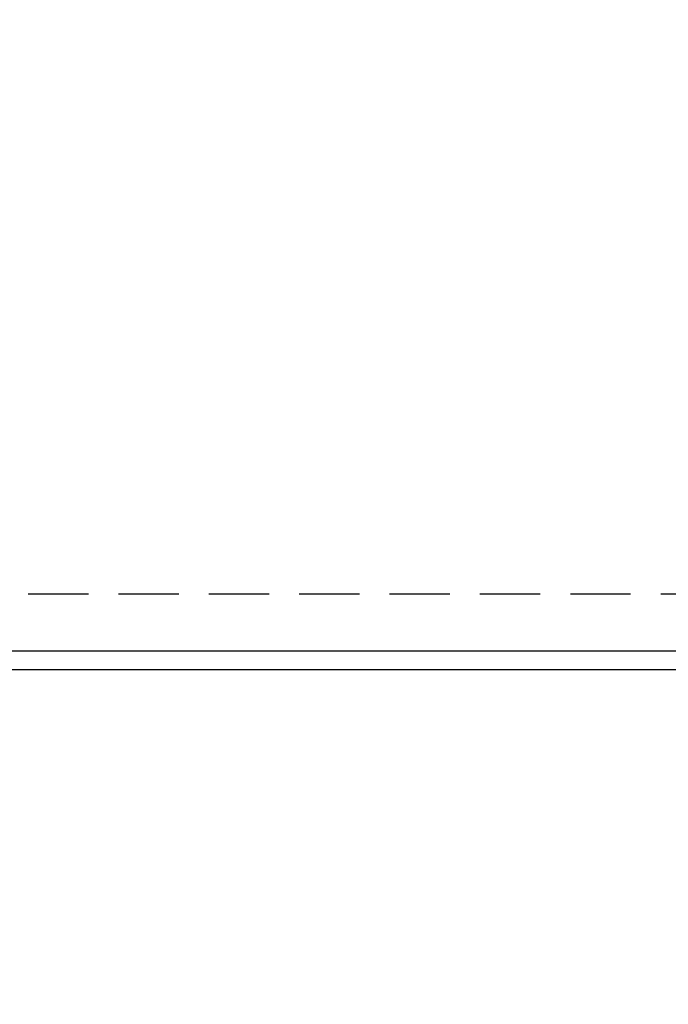
# Model space of a CAD drawing. Units: millimetres. Extents: x 376 to 2303, y 115 to 1471.
# Drawn here: x 1772 to 1807, y 451 to 503 of the extents above; entities that cross this region are included whole.
import ezdxf

# ---------------------------------------------------------------- set-up
doc = ezdxf.new("R2010")
doc.units = ezdxf.units.MM
doc.linetypes.add('VERDECKT2', pattern=[4.7625, 3.175, -1.5875])
for name, color, linetype in [('Bodenblech', 12, 'Continuous'), ('Handbuch LA', 250, 'Continuous'), ('Handbuch LI', 183, 'Continuous'), ('Handbuch Maße LA', 5, 'Continuous')]:
    doc.layers.add(name, color=color, linetype=linetype)
doc.styles.get("Standard").update_dxf_attribs({"font": 'arial.ttf'})
doc.dimstyles.new('Handbuch', dxfattribs={"dimtxt": 8, "dimasz": 10, "dimexe": 1.25, "dimexo": 0.625, "dimgap": 1, "dimtad": 1, "dimtxsty": 'Standard', "dimcen": 2.5, "dimclrd": 256, "dimclre": 256, "dimclrt": 256, "dimadec": 0, "dimazin": 0, "dimtfac": 1, "dimtmove": 0, "dimatfit": 3, "dimfxl": 1, "dimarcsym": 0})

# ---------------------------------------------------------------- blocks, each defined once
blk = doc.blocks.new('*D11')
at = {"layer": 'Defpoints', "color": 0, "transparency": 16777216}
for p in [(1260.29, 535.031), (1854.372, 444.531), (1854.372, 314.662)]:
    blk.add_point(p, dxfattribs=at)
at = {"layer": 'Handbuch Maße LA', "lineweight": -2, "transparency": 16777216}
for p, q in [((1260.29, 534.406), (1260.29, 313.412)), ((1854.372, 443.906), (1854.372, 313.412)), ((1272.29, 314.662), (1842.372, 314.662))]:
    blk.add_line(p, q, dxfattribs=at)
at = {"layer": 'Handbuch Maße LA', "transparency": 16777216}
for points in [[(1272.29, 316.662), (1272.29, 312.662), (1260.29, 314.662)], [(1842.372, 316.662), (1842.372, 312.662), (1854.372, 314.662)]]:
    blk.add_solid(points, dxfattribs=at)
at = {"layer": 'Handbuch Maße LA', "transparency": 16777216, "insert": (1594.552, 323.352), "char_height": 12, "attachment_point": 5}
blk.add_mtext('594mm{\\H6.000000;±3mm} [23,4In{\\H6.000000;±0,10In}]', dxfattribs=at)

msp = doc.modelspace()

# ---------------------------------------------------------------- linework, layer by layer
at = {"layer": 'Bodenblech', "color": 7, "linetype": 'VERDECKT2'}
msp.add_line((1320.372, 472.531), (1854.372, 472.531), dxfattribs=at)
at = {"layer": 'Bodenblech', "color": 7}
msp.add_line((1320.372, 469.531), (1854.372, 469.531), dxfattribs=at)
at = {"layer": 'Handbuch LA', "color": 7}
msp.add_line((1810.872, 468.531), (1350.872, 468.531), dxfattribs=at)
at = {"layer": 'Handbuch LI', "color": 7}
msp.add_line((1810.872, 468.531), (1350.872, 468.531), dxfattribs=at)

# ---------------------------------------------------------------- dimensions: what is measured, and where the dimension line sits
at = {"layer": 'Handbuch Maße LA'}
dim = msp.add_linear_dim(base=(1854.372, 314.662), p1=(1260.29, 535.031), p2=(1854.372, 444.531), dimstyle='Handbuch', override={"dimtxt": 12, "dimasz": 12, "dimdec": 0, "dimpost": 'mm', "dimtol": 1, "dimtp": 2.5, "dimtm": 2.5, "dimtfac": 0.5, "dimtdec": 0}, dxfattribs=at)
dim.commit()
dim.dimension.update_dxf_attribs({"geometry": '*D11', "text_midpoint": (1594.552, 314.662), "dimtype": 160})

doc.saveas('drawing.dxf')
